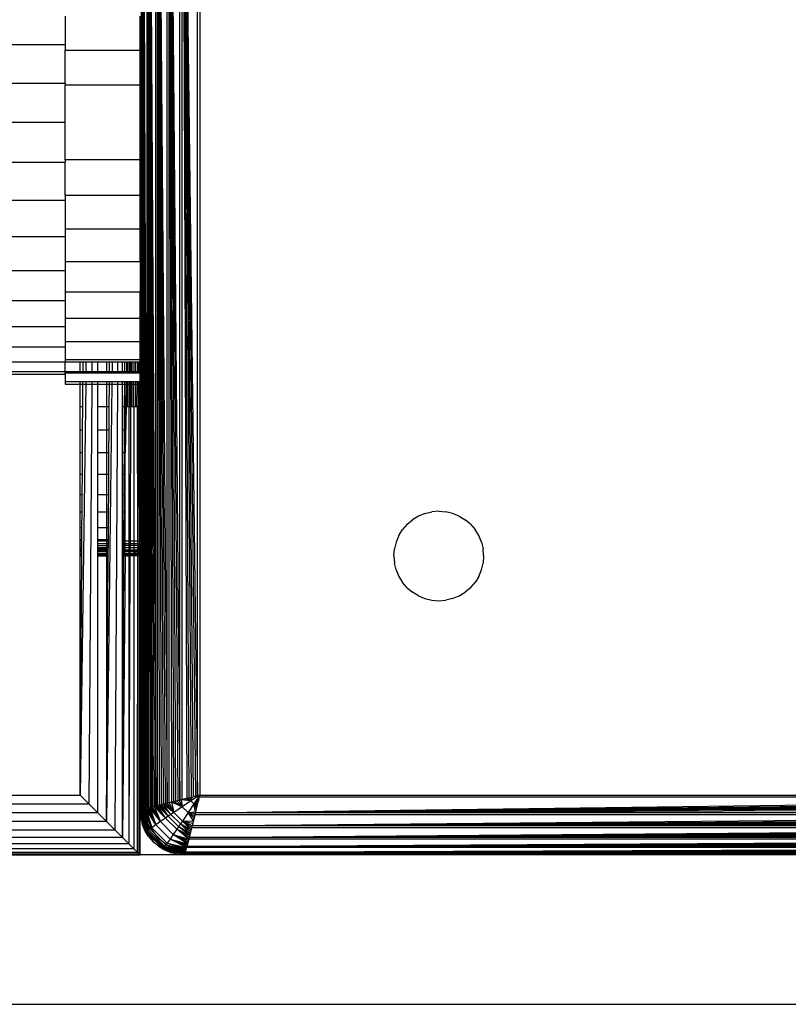
# Model space of a CAD drawing. Units: millimetres. Extents: x 21801 to 28967, y -7629 to 2847.
# Drawn here: x 26988 to 27039, y -4056 to -3990 of the extents above; entities that cross this region are included whole.
import ezdxf

# ---------------------------------------------------------------- set-up
doc = ezdxf.new("R2010")
doc.units = ezdxf.units.MM

msp = doc.modelspace()

# ---------------------------------------------------------------- linework, layer by layer
for p, q in [((26995.953, -4039.621), (26995.957, -3959.636)), ((26996.037, -4043.33), (26996.037, -3959.419)), ((26996.037, -3959.419), (26996.34, -4043.254)), ((26996.037, -3959.419), (26996.271, -4043.272)), ((26996.037, -3959.419), (26996.203, -4043.289)), ((26996.037, -3959.419), (26996.141, -4043.304)), ((26996.037, -3959.419), (26996.086, -4043.318)), ((26996.34, -4043.254), (26996.345, -3959.496)), ((26996.425, -4043.233), (26996.425, -3959.516)), ((26996.425, -3959.516), (26996.917, -4043.11)), ((26996.425, -3959.516), (26996.807, -4043.138)), ((26996.425, -3959.516), (26996.703, -4043.164)), ((26996.425, -3959.516), (26996.605, -4043.188)), ((26996.425, -3959.516), (26996.512, -4043.211)), ((26996.917, -4043.11), (26996.917, -3959.639)), ((26997.032, -4043.081), (26997.032, -3959.667)), ((26997.032, -3959.667), (26997.671, -4042.922)), ((26997.032, -3959.667), (26997.535, -4042.956)), ((26997.032, -3959.667), (26997.404, -4042.989)), ((26997.032, -3959.667), (26997.275, -4043.021)), ((26997.032, -3959.667), (26997.151, -4043.052)), ((26997.671, -4042.922), (26997.671, -3959.827)), ((26997.81, -4042.887), (26997.81, -3959.862)), ((26997.81, -3959.862), (26998.536, -4042.705)), ((26997.81, -3959.862), (26998.388, -4042.742)), ((26997.81, -3959.862), (26998.241, -4042.779)), ((26997.81, -3959.862), (26998.095, -4042.816)), ((26997.81, -3959.862), (26997.966, -4042.848)), ((26998.536, -4042.705), (26998.536, -3960.043)), ((26998.685, -4042.668), (26998.685, -3960.081)), ((26998.685, -3960.081), (26999.718, -4042.41)), ((26998.685, -3960.081), (26999.573, -4042.446)), ((26998.685, -3960.081), (26999.427, -4042.483)), ((26998.685, -3960.081), (26999.28, -4042.519)), ((26998.685, -3960.081), (26999.132, -4042.556)), ((26998.685, -3960.081), (26998.983, -4042.594)), ((26999.718, -4042.41), (26999.718, -3960.339)), ((26999.86, -3960.374), (26999.86, -4042.374)), ((26990.86, -3990.239), (26990.86, -3992.167)), ((26995.876, -3990.893), (26995.86, -3990.239)), ((26995.86, -3992.528), (26995.876, -3990.893)), ((26990.86, -3992.167), (26300.86, -3992.167)), ((26990.86, -3992.167), (26990.86, -3992.528)), ((26990.86, -3992.528), (26995.86, -3992.528)), ((26990.86, -3994.738), (26990.86, -3992.528)), ((26995.86, -3994.874), (26995.86, -3992.528)), ((26300.86, -3994.738), (26990.86, -3994.738)), ((26990.86, -3994.738), (26990.86, -3994.874)), ((26995.86, -3994.874), (26990.86, -3994.874)), ((26990.86, -3997.374), (26990.86, -3994.874)), ((26995.86, -3999.874), (26995.86, -3994.874)), ((26990.86, -3997.374), (26300.86, -3997.374)), ((26990.86, -3999.874), (26990.86, -3997.374)), ((26300.86, -4000.01), (26990.86, -4000.01)), ((26995.86, -3999.874), (26990.86, -3999.874)), ((26990.86, -3999.874), (26990.86, -4000.01)), ((26990.86, -4002.221), (26990.86, -4000.01)), ((26995.86, -4002.221), (26995.86, -3999.874)), ((26990.86, -4002.581), (26300.86, -4002.581)), ((26990.86, -4002.221), (26995.86, -4002.221)), ((26990.86, -4002.221), (26990.86, -4002.581)), ((26990.86, -4002.581), (26990.86, -4004.51)), ((26995.86, -4004.51), (26995.86, -4002.221)), ((26995.86, -4004.51), (26990.86, -4004.51)), ((26990.86, -4004.51), (26990.86, -4005.024)), ((26995.86, -4006.684), (26995.86, -4004.51)), ((26990.86, -4005.024), (26300.86, -4005.024)), ((26990.86, -4005.024), (26990.86, -4006.684)), ((26995.86, -4006.684), (26990.86, -4006.684)), ((26990.86, -4006.684), (26990.86, -4007.279)), ((26995.86, -4006.684), (26995.86, -4008.691)), ((26300.86, -4007.279), (26990.86, -4007.279)), ((26990.86, -4007.279), (26990.86, -4008.691)), ((26990.86, -4008.691), (26995.86, -4008.691)), ((26990.86, -4008.691), (26990.86, -4009.289)), ((26995.86, -4010.481), (26995.86, -4008.691)), ((26990.86, -4009.289), (26300.86, -4009.289)), ((26990.86, -4009.289), (26990.86, -4010.481)), ((26995.86, -4010.481), (26990.86, -4010.481)), ((26990.86, -4010.481), (26990.86, -4011.006)), ((26995.86, -4012.01), (26995.86, -4010.481)), ((26300.86, -4011.006), (26990.86, -4011.006)), ((26990.86, -4011.006), (26990.86, -4012.01)), ((26990.86, -4012.01), (26995.86, -4012.01)), ((26990.86, -4012.01), (26990.86, -4012.388)), ((26995.86, -4013.239), (26995.86, -4012.01)), ((26990.86, -4012.388), (26300.86, -4012.388)), ((26990.86, -4012.388), (26990.86, -4013.239)), ((26995.86, -4013.239), (26990.86, -4013.239)), ((26990.86, -4013.239), (26990.86, -4013.4)), ((26995.86, -4013.4), (26995.86, -4013.239)), ((26990.86, -4013.4), (26869.36, -4013.4)), ((26990.86, -4014.017), (26990.86, -4013.4)), ((26991.86, -4013.4), (26990.86, -4013.4)), ((26991.86, -4014.017), (26991.86, -4013.4)), ((26992.048, -4013.4), (26991.86, -4013.4)), ((26992.044, -4014.017), (26992.048, -4013.4)), ((26992.243, -4013.4), (26992.048, -4013.4)), ((26992.243, -4013.4), (26992.235, -4014.017)), ((26992.637, -4013.4), (26992.243, -4013.4)), ((26992.637, -4013.4), (26992.632, -4014.017)), ((26993.035, -4013.4), (26992.637, -4013.4)), ((26993.035, -4014.017), (26993.035, -4013.4)), ((26993.625, -4013.4), (26993.035, -4013.4)), ((26993.625, -4013.4), (26993.625, -4014.017)), ((26993.817, -4013.4), (26993.625, -4013.4)), ((26993.813, -4014.017), (26993.817, -4013.4)), ((26993.993, -4013.4), (26993.817, -4013.4)), ((26993.993, -4013.4), (26993.985, -4014.017)), ((26994.361, -4013.4), (26993.993, -4013.4)), ((26994.361, -4013.4), (26994.357, -4014.017)), ((26994.688, -4013.4), (26994.361, -4013.4)), ((26994.688, -4014.017), (26994.688, -4013.4)), ((26994.84, -4013.4), (26994.688, -4013.4)), ((26994.837, -4014.017), (26994.84, -4013.4)), ((26994.96, -4013.4), (26994.84, -4013.4)), ((26994.96, -4013.4), (26994.954, -4014.017)), ((26995.016, -4013.4), (26994.96, -4013.4)), ((26995.016, -4014.017), (26995.016, -4013.4)), ((26995.115, -4013.4), (26995.016, -4013.4)), ((26995.115, -4013.4), (26995.115, -4014.017)), ((26995.169, -4013.4), (26995.115, -4013.4)), ((26995.169, -4013.4), (26995.169, -4014.017)), ((26995.235, -4013.4), (26995.169, -4013.4)), ((26995.235, -4013.4), (26995.233, -4014.017)), ((26995.314, -4013.4), (26995.235, -4013.4)), ((26995.314, -4013.4), (26995.314, -4014.017)), ((26995.45, -4013.4), (26995.314, -4013.4)), ((26995.45, -4013.4), (26995.45, -4014.017)), ((26995.567, -4013.4), (26995.45, -4013.4)), ((26995.567, -4013.4), (26995.567, -4014.017)), ((26995.683, -4013.4), (26995.567, -4013.4)), ((26995.683, -4013.4), (26995.683, -4014.017)), ((26995.732, -4013.4), (26995.683, -4013.4)), ((26995.732, -4014.017), (26995.732, -4013.4)), ((26995.818, -4013.4), (26995.732, -4013.4)), ((26995.818, -4014.017), (26995.818, -4013.4)), ((26995.86, -4013.4), (26995.818, -4013.4)), ((26995.86, -4013.4), (26995.86, -4014.017)), ((26869.36, -4014.017), (26990.86, -4014.017)), ((26990.86, -4014.224), (26869.36, -4014.224)), ((26990.86, -4014.14), (26990.86, -4014.017)), ((26990.86, -4014.017), (26991.86, -4014.017)), ((26991.86, -4014.14), (26990.86, -4014.14)), ((26990.86, -4014.14), (26990.86, -4014.224)), ((26990.86, -4014.224), (26990.86, -4014.69)), ((26991.86, -4014.14), (26991.86, -4014.017)), ((26991.86, -4014.017), (26992.044, -4014.017)), ((26992.043, -4014.14), (26991.86, -4014.14)), ((26992.043, -4014.14), (26992.044, -4014.017)), ((26992.234, -4014.14), (26992.043, -4014.14)), ((26992.044, -4014.017), (26992.235, -4014.017)), ((26992.235, -4014.017), (26992.234, -4014.14)), ((26992.632, -4014.14), (26992.234, -4014.14)), ((26992.235, -4014.017), (26992.632, -4014.017)), ((26992.632, -4014.017), (26992.632, -4014.14)), ((26992.632, -4014.017), (26993.035, -4014.017)), ((26993.035, -4014.14), (26992.632, -4014.14)), ((26993.035, -4014.14), (26993.035, -4014.017)), ((26993.035, -4014.017), (26993.625, -4014.017)), ((26993.625, -4014.14), (26993.035, -4014.14)), ((26993.625, -4014.017), (26993.625, -4014.14)), ((26993.625, -4014.017), (26993.813, -4014.017)), ((26993.813, -4014.14), (26993.625, -4014.14)), ((26993.813, -4014.14), (26993.813, -4014.017)), ((26993.813, -4014.017), (26993.985, -4014.017)), ((26993.984, -4014.14), (26993.813, -4014.14)), ((26993.985, -4014.017), (26993.984, -4014.14)), ((26994.357, -4014.14), (26993.984, -4014.14)), ((26993.985, -4014.017), (26994.357, -4014.017)), ((26994.357, -4014.017), (26994.357, -4014.14)), ((26994.357, -4014.017), (26994.688, -4014.017)), ((26994.688, -4014.14), (26994.357, -4014.14)), ((26994.688, -4014.14), (26994.688, -4014.017)), ((26994.688, -4014.017), (26994.837, -4014.017)), ((26994.836, -4014.14), (26994.688, -4014.14)), ((26994.836, -4014.14), (26994.837, -4014.017)), ((26994.953, -4014.14), (26994.836, -4014.14)), ((26994.837, -4014.017), (26994.954, -4014.017)), ((26994.954, -4014.017), (26994.953, -4014.14)), ((26995.016, -4014.14), (26994.953, -4014.14)), ((26994.954, -4014.017), (26995.016, -4014.017)), ((26995.016, -4014.14), (26995.016, -4014.017)), ((26995.016, -4014.017), (26995.115, -4014.017)), ((26995.115, -4014.14), (26995.016, -4014.14)), ((26995.115, -4014.017), (26995.115, -4014.14)), ((26995.115, -4014.017), (26995.169, -4014.017)), ((26995.169, -4014.14), (26995.115, -4014.14)), ((26995.169, -4014.017), (26995.169, -4014.14)), ((26995.169, -4014.017), (26995.233, -4014.017)), ((26995.233, -4014.14), (26995.169, -4014.14)), ((26995.233, -4014.017), (26995.233, -4014.14)), ((26995.233, -4014.017), (26995.314, -4014.017)), ((26995.314, -4014.14), (26995.233, -4014.14)), ((26995.314, -4014.017), (26995.314, -4014.14)), ((26995.314, -4014.017), (26995.45, -4014.017)), ((26995.45, -4014.14), (26995.314, -4014.14)), ((26995.45, -4014.017), (26995.45, -4014.14)), ((26995.45, -4014.017), (26995.567, -4014.017)), ((26995.567, -4014.14), (26995.45, -4014.14)), ((26995.567, -4014.017), (26995.567, -4014.14)), ((26995.567, -4014.017), (26995.683, -4014.017)), ((26995.683, -4014.14), (26995.567, -4014.14)), ((26995.683, -4014.017), (26995.683, -4014.14)), ((26995.683, -4014.017), (26995.732, -4014.017)), ((26995.731, -4014.14), (26995.683, -4014.14)), ((26995.731, -4014.14), (26995.732, -4014.017)), ((26995.818, -4014.14), (26995.731, -4014.14)), ((26995.732, -4014.017), (26995.818, -4014.017)), ((26995.818, -4014.14), (26995.818, -4014.017)), ((26995.818, -4014.017), (26995.86, -4014.017)), ((26995.86, -4014.14), (26995.818, -4014.14)), ((26995.86, -4014.017), (26995.86, -4014.14)), ((26995.86, -4014.69), (26995.86, -4014.14)), ((26990.86, -4014.69), (26990.86, -4014.874)), ((26990.86, -4014.69), (26991.86, -4014.69)), ((26990.86, -4014.874), (26991.86, -4014.874)), ((26991.86, -4014.874), (26991.86, -4014.69)), ((26991.86, -4014.69), (26992.039, -4014.69)), ((26992.224, -4014.874), (26991.86, -4042.374)), ((26991.86, -4016.374), (26991.86, -4014.874)), ((26991.86, -4014.874), (26992.038, -4014.874)), ((26992.029, -4016.374), (26992.038, -4014.874)), ((26992.038, -4014.874), (26992.039, -4014.69)), ((26992.038, -4014.874), (26992.224, -4014.874)), ((26992.039, -4014.69), (26992.226, -4014.69)), ((26992.226, -4014.69), (26992.224, -4014.874)), ((26992.224, -4014.874), (26992.627, -4014.874)), ((26992.226, -4014.69), (26992.628, -4014.69)), ((26992.627, -4014.874), (26992.44, -4042.954)), ((26992.628, -4014.69), (26992.627, -4014.874)), ((26992.627, -4014.874), (26993.035, -4014.874)), ((26992.628, -4014.69), (26993.035, -4014.69)), ((26993.035, -4014.69), (26993.625, -4014.69)), ((26993.035, -4014.874), (26993.035, -4014.69)), ((26993.035, -4014.874), (26993.625, -4014.874)), ((26993.035, -4016.374), (26993.035, -4014.874)), ((26993.625, -4014.69), (26993.809, -4014.69)), ((26993.625, -4014.69), (26993.625, -4014.874)), ((26993.975, -4014.874), (26993.625, -4044.139)), ((26993.625, -4014.874), (26993.808, -4014.874)), ((26993.625, -4014.874), (26993.625, -4016.374)), ((26993.799, -4016.374), (26993.808, -4014.874)), ((26993.808, -4014.874), (26993.809, -4014.69)), ((26993.808, -4014.874), (26993.975, -4014.874)), ((26993.809, -4014.69), (26993.977, -4014.69)), ((26993.977, -4014.69), (26993.975, -4014.874)), ((26993.975, -4014.874), (26994.352, -4014.874)), ((26993.977, -4014.69), (26994.353, -4014.69)), ((26994.352, -4014.874), (26994.184, -4044.699)), ((26994.353, -4014.69), (26994.352, -4014.874)), ((26994.352, -4014.874), (26994.688, -4014.874)), ((26994.353, -4014.69), (26994.688, -4014.69)), ((26994.688, -4014.69), (26994.834, -4014.69)), ((26994.688, -4014.874), (26994.688, -4014.69)), ((26994.688, -4014.874), (26994.833, -4014.874)), ((26994.688, -4016.374), (26994.688, -4014.874)), ((26994.826, -4016.374), (26994.833, -4014.874)), ((26994.833, -4014.874), (26994.834, -4014.69)), ((26994.833, -4014.874), (26994.86, -4014.874)), ((26994.834, -4014.69), (26994.86, -4014.69)), ((26994.86, -4014.874), (26994.86, -4014.69)), ((26994.86, -4014.69), (26994.949, -4014.69)), ((26994.86, -4016.374), (26994.86, -4014.874)), ((26994.86, -4014.874), (26994.947, -4014.874)), ((26994.947, -4014.874), (26994.934, -4016.374)), ((26994.949, -4014.69), (26994.947, -4014.874)), ((26994.947, -4014.874), (26995.016, -4014.874)), ((26994.949, -4014.69), (26995.016, -4014.69)), ((26995.016, -4014.874), (26995.016, -4014.69)), ((26995.016, -4014.69), (26995.115, -4014.69)), ((26995.016, -4016.374), (26995.016, -4014.874)), ((26995.016, -4014.874), (26995.115, -4014.874)), ((26995.115, -4014.69), (26995.169, -4014.69)), ((26995.115, -4014.69), (26995.115, -4014.874)), ((26995.115, -4014.874), (26995.169, -4014.874)), ((26995.115, -4014.874), (26995.115, -4016.374)), ((26995.169, -4014.69), (26995.169, -4014.874)), ((26995.169, -4014.69), (26995.231, -4014.69)), ((26995.169, -4014.874), (26995.169, -4016.374)), ((26995.169, -4014.874), (26995.23, -4014.874)), ((26995.23, -4014.874), (26995.224, -4016.374)), ((26995.231, -4014.69), (26995.23, -4014.874)), ((26995.23, -4014.874), (26995.314, -4014.874)), ((26995.231, -4014.69), (26995.314, -4014.69)), ((26995.314, -4014.69), (26995.314, -4014.874)), ((26995.314, -4014.69), (26995.45, -4014.69)), ((26995.314, -4014.874), (26995.314, -4016.374)), ((26995.314, -4014.874), (26995.45, -4014.874)), ((26995.448, -4016.374), (26995.45, -4014.874)), ((26995.45, -4014.874), (26995.45, -4014.69)), ((26995.45, -4014.69), (26995.567, -4014.69)), ((26995.45, -4014.874), (26995.567, -4014.874)), ((26995.567, -4014.69), (26995.567, -4014.874)), ((26995.567, -4014.69), (26995.683, -4014.69)), ((26995.567, -4014.874), (26995.567, -4016.374)), ((26995.567, -4014.874), (26995.683, -4014.874)), ((26995.669, -4016.374), (26995.683, -4014.874)), ((26995.683, -4014.874), (26995.683, -4014.69)), ((26995.683, -4014.69), (26995.731, -4014.69)), ((26995.683, -4014.874), (26995.73, -4014.874)), ((26995.731, -4014.69), (26995.73, -4014.874)), ((26995.73, -4014.874), (26995.751, -4016.374)), ((26995.73, -4014.874), (26995.818, -4014.874)), ((26995.731, -4014.69), (26995.818, -4014.69)), ((26995.818, -4014.874), (26995.811, -4016.374)), ((26995.818, -4014.69), (26995.818, -4014.874)), ((26995.818, -4014.69), (26995.86, -4014.69)), ((26995.818, -4014.874), (26995.86, -4014.874)), ((26995.86, -4014.69), (26995.86, -4014.874)), ((26995.86, -4014.874), (26995.86, -4016.374)), ((26991.86, -4016.374), (26992.029, -4016.374)), ((26991.86, -4017.939), (26991.86, -4016.374)), ((26992.018, -4017.939), (26992.029, -4016.374)), ((26993.035, -4016.374), (26993.625, -4016.374)), ((26993.035, -4017.939), (26993.035, -4016.374)), ((26993.625, -4016.374), (26993.799, -4016.374)), ((26993.625, -4016.374), (26993.625, -4017.939)), ((26993.789, -4017.939), (26993.799, -4016.374)), ((26994.688, -4016.374), (26994.826, -4016.374)), ((26994.688, -4017.939), (26994.688, -4016.374)), ((26994.818, -4017.939), (26994.826, -4016.374)), ((26994.826, -4016.374), (26994.86, -4016.374)), ((26994.86, -4017.939), (26994.86, -4016.374)), ((26994.86, -4016.374), (26994.934, -4016.374)), ((26994.934, -4016.374), (26994.86, -4019.465)), ((26994.934, -4016.374), (26995.016, -4016.374)), ((26995.016, -4016.374), (26995.115, -4016.374)), ((26995.115, -4016.374), (26995.169, -4016.374)), ((26995.115, -4016.374), (26995.115, -4025.374)), ((26995.169, -4016.374), (26995.224, -4016.374)), ((26995.224, -4016.374), (26995.191, -4025.374)), ((26995.224, -4016.374), (26995.314, -4016.374)), ((26995.314, -4016.374), (26995.448, -4016.374)), ((26995.448, -4016.374), (26995.567, -4016.374)), ((26995.448, -4016.374), (26995.45, -4025.374)), ((26995.567, -4016.374), (26995.669, -4016.374)), ((26995.669, -4016.374), (26995.751, -4016.374)), ((26995.669, -4016.374), (26995.683, -4025.374)), ((26995.715, -4025.374), (26995.751, -4016.374)), ((26995.751, -4016.374), (26995.811, -4016.374)), ((26995.811, -4016.374), (26995.86, -4016.374)), ((26995.818, -4025.374), (26995.811, -4016.374)), ((26995.86, -4025.374), (26995.86, -4016.374)), ((26991.86, -4017.939), (26992.018, -4017.939)), ((26991.86, -4019.465), (26991.86, -4017.939)), ((26992.009, -4019.465), (26992.018, -4017.939)), ((26993.035, -4017.939), (26993.625, -4017.939)), ((26993.035, -4019.465), (26993.035, -4017.939)), ((26993.625, -4017.939), (26993.789, -4017.939)), ((26993.625, -4017.939), (26993.625, -4019.465)), ((26993.779, -4019.465), (26993.789, -4017.939)), ((26994.688, -4017.939), (26994.818, -4017.939)), ((26994.688, -4019.465), (26994.688, -4017.939)), ((26994.811, -4019.465), (26994.818, -4017.939)), ((26994.818, -4017.939), (26994.86, -4017.939)), ((26994.86, -4019.465), (26994.86, -4017.939)), ((26992.009, -4019.465), (26991.86, -4019.465)), ((26991.86, -4020.914), (26991.86, -4019.465)), ((26991.999, -4020.914), (26992.009, -4019.465)), ((26993.625, -4019.465), (26993.035, -4019.465)), ((26993.035, -4020.914), (26993.035, -4019.465)), ((26993.779, -4019.465), (26993.625, -4019.465)), ((26993.625, -4019.465), (26993.625, -4020.914)), ((26993.77, -4020.914), (26993.779, -4019.465)), ((26994.811, -4019.465), (26994.688, -4019.465)), ((26994.688, -4020.914), (26994.688, -4019.465)), ((26994.804, -4020.914), (26994.811, -4019.465)), ((26994.86, -4019.465), (26994.811, -4019.465)), ((26994.86, -4020.914), (26994.86, -4019.465)), ((26991.999, -4020.914), (26991.86, -4020.914)), ((26991.86, -4022.252), (26991.86, -4020.914)), ((26991.99, -4022.252), (26991.999, -4020.914)), ((26993.625, -4020.914), (26993.035, -4020.914)), ((26993.035, -4022.252), (26993.035, -4020.914)), ((26993.77, -4020.914), (26993.625, -4020.914)), ((26993.625, -4020.914), (26993.625, -4022.252)), ((26993.762, -4022.252), (26993.77, -4020.914)), ((26994.804, -4020.914), (26994.688, -4020.914)), ((26994.688, -4022.252), (26994.688, -4020.914)), ((26994.798, -4022.252), (26994.804, -4020.914)), ((26994.86, -4020.914), (26994.804, -4020.914)), ((26994.86, -4022.252), (26994.86, -4020.914)), ((26991.86, -4022.252), (26991.99, -4022.252)), ((26991.86, -4023.445), (26991.86, -4022.252)), ((26991.983, -4023.445), (26991.99, -4022.252)), ((26993.035, -4022.252), (26993.625, -4022.252)), ((26993.035, -4023.445), (26993.035, -4022.252)), ((26993.625, -4022.252), (26993.762, -4022.252)), ((26993.625, -4022.252), (26993.625, -4023.445)), ((26993.755, -4023.445), (26993.762, -4022.252)), ((26994.688, -4022.252), (26994.798, -4022.252)), ((26994.688, -4023.445), (26994.688, -4022.252)), ((26994.792, -4023.445), (26994.798, -4022.252)), ((26994.798, -4022.252), (26994.86, -4022.252)), ((26994.86, -4023.445), (26994.86, -4022.252)), ((26991.983, -4023.445), (26991.86, -4023.445)), ((26991.86, -4024.465), (26991.86, -4023.445)), ((26991.976, -4024.465), (26991.983, -4023.445)), ((26993.625, -4023.445), (26993.035, -4023.445)), ((26993.035, -4024.465), (26993.035, -4023.445)), ((26993.755, -4023.445), (26993.625, -4023.445)), ((26993.625, -4023.445), (26993.625, -4024.465)), ((26993.748, -4024.465), (26993.755, -4023.445)), ((26994.792, -4023.445), (26994.688, -4023.445)), ((26994.688, -4024.465), (26994.688, -4023.445)), ((26994.787, -4024.465), (26994.792, -4023.445)), ((26994.86, -4023.445), (26994.792, -4023.445)), ((26994.86, -4024.465), (26994.86, -4023.445)), ((27014.498, -4023.701), (27014.097, -4023.947)), ((27014.933, -4023.521), (27014.498, -4023.701)), ((27014.933, -4023.521), (27015.391, -4023.411)), ((27015.86, -4023.374), (27015.391, -4023.411)), ((27015.86, -4023.374), (27016.329, -4023.411)), ((27016.787, -4023.521), (27016.329, -4023.411)), ((27017.222, -4023.701), (27016.787, -4023.521)), ((27017.222, -4023.701), (27017.623, -4023.947)), ((26991.86, -4024.465), (26991.976, -4024.465)), ((26991.86, -4025.284), (26991.86, -4024.465)), ((26991.971, -4025.284), (26991.976, -4024.465)), ((26993.035, -4024.465), (26993.625, -4024.465)), ((26993.035, -4025.284), (26993.035, -4024.465)), ((26993.625, -4024.465), (26993.748, -4024.465)), ((26993.625, -4024.465), (26993.625, -4025.284)), ((26993.743, -4025.284), (26993.748, -4024.465)), ((26994.688, -4024.465), (26994.787, -4024.465)), ((26994.688, -4025.284), (26994.688, -4024.465)), ((26994.783, -4025.284), (26994.787, -4024.465)), ((26994.787, -4024.465), (26994.86, -4024.465)), ((26994.86, -4025.284), (26994.86, -4024.465)), ((27013.739, -4024.253), (27013.433, -4024.611)), ((27013.739, -4024.253), (27014.097, -4023.947)), ((27017.981, -4024.253), (27017.623, -4023.947)), ((27017.981, -4024.253), (27018.287, -4024.611)), ((27013.187, -4025.012), (27013.007, -4025.447)), ((27013.187, -4025.012), (27013.433, -4024.611)), ((27018.533, -4025.012), (27018.287, -4024.611)), ((27018.713, -4025.447), (27018.533, -4025.012)), ((26991.971, -4025.284), (26991.86, -4025.284)), ((26991.86, -4025.374), (26991.86, -4025.284)), ((26991.97, -4025.374), (26991.86, -4025.374)), ((26991.86, -4025.531), (26991.86, -4025.374)), ((26991.86, -4025.683), (26991.86, -4025.531)), ((26991.86, -4025.531), (26991.969, -4025.531)), ((26991.968, -4025.683), (26991.86, -4025.683)), ((26991.86, -4025.828), (26991.86, -4025.683)), ((26991.967, -4025.828), (26991.86, -4025.828)), ((26991.86, -4025.885), (26991.86, -4025.828)), ((26991.967, -4025.828), (26991.968, -4025.683)), ((26991.967, -4025.885), (26991.967, -4025.828)), ((26991.968, -4025.683), (26991.969, -4025.531)), ((26991.969, -4025.531), (26991.97, -4025.374)), ((26991.97, -4025.374), (26991.971, -4025.284)), ((26993.625, -4025.284), (26993.035, -4025.284)), ((26993.035, -4025.374), (26993.035, -4025.284)), ((26993.625, -4025.374), (26993.035, -4025.374)), ((26993.035, -4025.531), (26993.035, -4025.374)), ((26993.035, -4025.531), (26993.625, -4025.531)), ((26993.035, -4025.683), (26993.035, -4025.531)), ((26993.625, -4025.683), (26993.035, -4025.683)), ((26993.035, -4025.828), (26993.035, -4025.683)), ((26993.625, -4025.828), (26993.035, -4025.828)), ((26993.035, -4025.885), (26993.035, -4025.828)), ((26993.743, -4025.284), (26993.625, -4025.284)), ((26993.625, -4025.284), (26993.625, -4025.374)), ((26993.742, -4025.374), (26993.625, -4025.374)), ((26993.625, -4025.374), (26993.625, -4025.531)), ((26993.625, -4025.531), (26993.741, -4025.531)), ((26993.625, -4025.531), (26993.625, -4025.683)), ((26993.741, -4025.683), (26993.625, -4025.683)), ((26993.625, -4025.683), (26993.625, -4025.828)), ((26993.74, -4025.828), (26993.625, -4025.828)), ((26993.625, -4025.828), (26993.625, -4025.885)), ((26993.739, -4025.885), (26993.74, -4025.828)), ((26993.74, -4025.828), (26993.741, -4025.683)), ((26993.741, -4025.531), (26993.742, -4025.374)), ((26993.741, -4025.683), (26993.741, -4025.531)), ((26993.742, -4025.374), (26993.743, -4025.284)), ((26994.783, -4025.284), (26994.688, -4025.284)), ((26994.688, -4025.374), (26994.688, -4025.284)), ((26994.783, -4025.374), (26994.688, -4025.374)), ((26994.688, -4025.531), (26994.688, -4025.374)), ((26994.688, -4025.531), (26994.782, -4025.531)), ((26994.688, -4025.683), (26994.688, -4025.531)), ((26994.781, -4025.682), (26994.688, -4025.683)), ((26994.688, -4025.828), (26994.688, -4025.683)), ((26994.781, -4025.827), (26994.688, -4025.828)), ((26994.688, -4025.885), (26994.688, -4025.828)), ((26994.781, -4025.682), (26994.782, -4025.531)), ((26994.855, -4025.681), (26994.781, -4025.682)), ((26994.781, -4025.827), (26994.781, -4025.682)), ((26994.854, -4025.827), (26994.781, -4025.827)), ((26994.781, -4025.885), (26994.781, -4025.827)), ((26994.782, -4025.531), (26994.783, -4025.374)), ((26994.782, -4025.531), (26994.856, -4025.531)), ((26994.86, -4025.284), (26994.783, -4025.284)), ((26994.783, -4025.374), (26994.783, -4025.284)), ((26994.858, -4025.374), (26994.783, -4025.374)), ((26994.854, -4025.827), (26994.855, -4025.681)), ((26995.115, -4025.824), (26994.854, -4025.827)), ((26994.86, -4025.885), (26994.854, -4025.827)), ((26994.855, -4025.681), (26994.856, -4025.531)), ((26995.115, -4025.678), (26994.855, -4025.681)), ((26994.856, -4025.531), (26994.858, -4025.374)), ((26994.856, -4025.531), (26995.115, -4025.531)), ((26994.858, -4025.374), (26994.86, -4025.284)), ((26995.115, -4025.374), (26994.858, -4025.374)), ((26995.191, -4025.374), (26995.115, -4025.374)), ((26995.115, -4025.374), (26995.115, -4025.531)), ((26995.115, -4025.531), (26995.19, -4025.531)), ((26995.115, -4025.531), (26995.115, -4025.678)), ((26995.19, -4025.677), (26995.115, -4025.678)), ((26995.115, -4025.678), (26995.115, -4025.824)), ((26995.189, -4025.823), (26995.115, -4025.824)), ((26995.115, -4025.824), (26995.115, -4025.96)), ((26995.19, -4025.677), (26995.189, -4025.823)), ((26995.45, -4025.82), (26995.189, -4025.823)), ((26995.189, -4025.823), (26995.189, -4025.959)), ((26995.191, -4025.374), (26995.19, -4025.531)), ((26995.19, -4025.531), (26995.45, -4025.531)), ((26995.19, -4025.531), (26995.19, -4025.677)), ((26995.45, -4025.674), (26995.19, -4025.677)), ((26995.45, -4025.374), (26995.191, -4025.374)), ((26995.683, -4025.374), (26995.45, -4025.374)), ((26995.45, -4025.374), (26995.45, -4025.531)), ((26995.45, -4025.531), (26995.683, -4025.531)), ((26995.45, -4025.531), (26995.45, -4025.674)), ((26995.683, -4025.67), (26995.45, -4025.674)), ((26995.45, -4025.674), (26995.45, -4025.82)), ((26995.683, -4025.818), (26995.45, -4025.82)), ((26995.45, -4025.82), (26995.45, -4025.958)), ((26995.715, -4025.374), (26995.683, -4025.374)), ((26995.683, -4025.374), (26995.683, -4025.531)), ((26995.683, -4025.531), (26995.714, -4025.531)), ((26995.683, -4025.531), (26995.683, -4025.67)), ((26995.683, -4025.67), (26995.683, -4025.818)), ((26995.714, -4025.67), (26995.683, -4025.67)), ((26995.683, -4025.818), (26995.683, -4025.939)), ((26995.751, -4025.828), (26995.683, -4025.818)), ((26995.714, -4025.531), (26995.715, -4025.374)), ((26995.714, -4025.531), (26995.818, -4025.531)), ((26995.714, -4025.67), (26995.714, -4025.531)), ((26995.811, -4025.683), (26995.714, -4025.67)), ((26995.714, -4025.889), (26995.714, -4025.67)), ((26995.714, -4025.889), (26995.751, -4025.828)), ((26995.818, -4025.374), (26995.715, -4025.374)), ((26995.751, -4025.828), (26995.811, -4025.683)), ((26995.818, -4025.821), (26995.751, -4025.828)), ((26995.811, -4025.683), (26995.818, -4025.655)), ((26995.86, -4025.668), (26995.811, -4025.683)), ((26995.818, -4025.821), (26995.811, -4025.683)), ((26995.86, -4025.374), (26995.818, -4025.374)), ((26995.818, -4025.531), (26995.818, -4025.374)), ((26995.818, -4025.655), (26995.848, -4025.531)), ((26995.818, -4025.531), (26995.848, -4025.531)), ((26995.818, -4025.655), (26995.818, -4025.531)), ((26995.86, -4025.816), (26995.818, -4025.821)), ((26995.818, -4025.957), (26995.818, -4025.821)), ((26995.848, -4025.531), (26995.86, -4025.374)), ((26995.848, -4025.531), (26995.86, -4025.668)), ((26995.86, -4025.668), (26995.86, -4025.816)), ((26995.86, -4025.816), (26995.86, -4025.955)), ((27013.007, -4025.447), (27012.897, -4025.905)), ((27018.713, -4025.447), (27018.823, -4025.905)), ((26991.967, -4025.885), (26991.86, -4025.885)), ((26991.86, -4025.962), (26991.86, -4025.885)), ((26991.86, -4026.081), (26991.86, -4025.962)), ((26991.86, -4025.962), (26991.966, -4025.962)), ((26991.966, -4026.081), (26991.86, -4026.081)), ((26991.86, -4026.183), (26991.86, -4026.081)), ((26991.86, -4026.251), (26991.86, -4026.183)), ((26991.86, -4026.183), (26991.965, -4026.183)), ((26991.86, -4026.251), (26991.965, -4026.251)), ((26991.86, -4026.325), (26991.86, -4026.251)), ((26991.964, -4026.325), (26991.86, -4026.325)), ((26991.86, -4026.374), (26991.86, -4026.325)), ((26991.86, -4026.374), (26991.964, -4026.374)), ((26991.86, -4042.374), (26991.964, -4026.374)), ((26991.86, -4042.374), (26991.86, -4026.374)), ((26991.964, -4026.325), (26991.965, -4026.251)), ((26991.964, -4026.374), (26991.964, -4026.325)), ((26991.965, -4026.183), (26991.966, -4026.081)), ((26991.965, -4026.251), (26991.965, -4026.183)), ((26991.966, -4025.962), (26991.967, -4025.885)), ((26991.966, -4026.081), (26991.966, -4025.962)), ((26993.625, -4025.885), (26993.035, -4025.885)), ((26993.035, -4025.962), (26993.035, -4025.885)), ((26993.035, -4025.962), (26993.625, -4025.962)), ((26993.035, -4026.081), (26993.035, -4025.962)), ((26993.625, -4026.081), (26993.035, -4026.081)), ((26993.035, -4026.183), (26993.035, -4026.081)), ((26993.035, -4026.183), (26993.625, -4026.183)), ((26993.035, -4026.251), (26993.035, -4026.183)), ((26993.035, -4026.251), (26993.625, -4026.251)), ((26993.035, -4026.325), (26993.035, -4026.251)), ((26993.625, -4026.325), (26993.035, -4026.325)), ((26993.035, -4026.374), (26993.035, -4026.325)), ((26993.035, -4043.55), (26993.035, -4026.374)), ((26993.035, -4026.374), (26993.625, -4026.374)), ((26993.739, -4025.885), (26993.625, -4025.885)), ((26993.625, -4025.885), (26993.625, -4025.962)), ((26993.625, -4025.962), (26993.739, -4025.962)), ((26993.625, -4025.962), (26993.625, -4026.081)), ((26993.738, -4026.081), (26993.625, -4026.081)), ((26993.625, -4026.081), (26993.625, -4026.183)), ((26993.625, -4026.183), (26993.737, -4026.183)), ((26993.625, -4026.183), (26993.625, -4026.251)), ((26993.625, -4026.251), (26993.737, -4026.251)), ((26993.625, -4026.251), (26993.625, -4026.325)), ((26993.736, -4026.325), (26993.625, -4026.325)), ((26993.625, -4026.325), (26993.625, -4026.374)), ((26993.625, -4026.374), (26993.625, -4044.139)), ((26993.625, -4044.139), (26993.736, -4026.374)), ((26993.625, -4026.374), (26993.736, -4026.374)), ((26993.736, -4026.325), (26993.737, -4026.251)), ((26993.736, -4026.374), (26993.736, -4026.325)), ((26993.737, -4026.183), (26993.738, -4026.081)), ((26993.737, -4026.251), (26993.737, -4026.183)), ((26993.738, -4026.081), (26993.739, -4025.962)), ((26993.739, -4025.962), (26993.739, -4025.885)), ((26994.781, -4025.885), (26994.688, -4025.885)), ((26994.688, -4025.962), (26994.688, -4025.885)), ((26994.688, -4025.962), (26994.78, -4025.962)), ((26994.688, -4026.081), (26994.688, -4025.962)), ((26994.78, -4026.081), (26994.688, -4026.081)), ((26994.688, -4026.183), (26994.688, -4026.081)), ((26994.688, -4026.183), (26994.779, -4026.184)), ((26994.688, -4026.251), (26994.688, -4026.183)), ((26994.688, -4026.251), (26994.779, -4026.251)), ((26994.688, -4026.325), (26994.688, -4026.251)), ((26994.778, -4026.326), (26994.688, -4026.325)), ((26994.688, -4026.374), (26994.688, -4026.325)), ((26994.688, -4045.203), (26994.688, -4026.374)), ((26994.688, -4045.203), (26994.778, -4026.374)), ((26994.86, -4026.374), (26994.688, -4045.203)), ((26994.778, -4026.374), (26994.688, -4026.374)), ((26994.778, -4026.326), (26994.779, -4026.251)), ((26994.778, -4026.374), (26994.778, -4026.326)), ((26994.849, -4026.326), (26994.778, -4026.326)), ((26994.86, -4026.374), (26994.778, -4026.374)), ((26994.779, -4026.184), (26994.78, -4026.081)), ((26994.779, -4026.184), (26994.851, -4026.184)), ((26994.779, -4026.251), (26994.779, -4026.184)), ((26994.779, -4026.251), (26994.86, -4026.251)), ((26994.78, -4025.962), (26994.781, -4025.885)), ((26994.78, -4025.962), (26994.853, -4025.961)), ((26994.78, -4026.081), (26994.78, -4025.962)), ((26994.852, -4026.081), (26994.78, -4026.081)), ((26994.86, -4025.885), (26994.781, -4025.885)), ((26994.849, -4026.326), (26994.86, -4026.251)), ((26994.86, -4026.374), (26994.849, -4026.326)), ((26995.115, -4026.338), (26994.849, -4026.326)), ((26994.851, -4026.184), (26994.852, -4026.081)), ((26994.86, -4026.251), (26994.851, -4026.184)), ((26994.851, -4026.184), (26995.115, -4026.185)), ((26994.852, -4026.081), (26994.853, -4025.961)), ((26995.115, -4026.081), (26994.852, -4026.081)), ((26994.853, -4025.961), (26994.86, -4025.885)), ((26994.853, -4025.961), (26995.115, -4025.96)), ((26995.115, -4026.259), (26994.86, -4026.251)), ((26994.86, -4026.374), (26995.016, -4026.362)), ((26995.016, -4026.362), (26995.115, -4026.338)), ((26995.115, -4026.374), (26995.016, -4026.362)), ((26995.115, -4025.96), (26995.189, -4025.959)), ((26995.115, -4025.96), (26995.115, -4026.081)), ((26995.115, -4026.081), (26995.115, -4026.185)), ((26995.188, -4026.081), (26995.115, -4026.081)), ((26995.115, -4026.185), (26995.115, -4026.259)), ((26995.115, -4026.185), (26995.188, -4026.185)), ((26995.115, -4026.259), (26995.115, -4026.338)), ((26995.188, -4026.26), (26995.115, -4026.259)), ((26995.115, -4026.338), (26995.169, -4026.325)), ((26995.115, -4026.338), (26995.115, -4026.374)), ((26995.115, -4026.374), (26995.115, -4045.63)), ((26995.187, -4026.374), (26995.115, -4045.63)), ((26995.187, -4026.374), (26995.115, -4026.374)), ((26995.188, -4026.26), (26995.169, -4026.325)), ((26995.169, -4026.325), (26995.314, -4026.265)), ((26995.45, -4026.327), (26995.169, -4026.325)), ((26995.169, -4026.325), (26995.187, -4026.374)), ((26995.45, -4026.374), (26995.187, -4026.374)), ((26995.189, -4025.959), (26995.188, -4026.081)), ((26995.188, -4026.081), (26995.188, -4026.185)), ((26995.45, -4026.081), (26995.188, -4026.081)), ((26995.188, -4026.185), (26995.448, -4026.183)), ((26995.188, -4026.185), (26995.188, -4026.26)), ((26995.314, -4026.265), (26995.188, -4026.26)), ((26995.189, -4025.959), (26995.45, -4025.958)), ((26995.314, -4026.265), (26995.448, -4026.183)), ((26995.45, -4026.267), (26995.314, -4026.265)), ((26995.448, -4026.183), (26995.567, -4026.081)), ((26995.45, -4026.081), (26995.448, -4026.183)), ((26995.683, -4026.186), (26995.448, -4026.183)), ((26995.448, -4026.183), (26995.45, -4026.267)), ((26995.45, -4025.958), (26995.669, -4025.962)), ((26995.45, -4025.958), (26995.45, -4026.081)), ((26995.567, -4026.081), (26995.45, -4026.081)), ((26995.683, -4026.27), (26995.45, -4026.267)), ((26995.45, -4026.267), (26995.45, -4026.327)), ((26995.45, -4026.327), (26995.45, -4026.374)), ((26995.683, -4026.329), (26995.45, -4026.327)), ((26995.45, -4026.374), (26995.45, -4045.964)), ((26995.683, -4026.374), (26995.45, -4026.374)), ((26995.567, -4026.081), (26995.669, -4025.962)), ((26995.683, -4026.081), (26995.567, -4026.081)), ((26995.669, -4025.962), (26995.683, -4025.939)), ((26995.669, -4025.962), (26995.683, -4026.081)), ((26995.683, -4025.939), (26995.714, -4025.889)), ((26995.714, -4025.961), (26995.683, -4025.939)), ((26995.714, -4026.081), (26995.683, -4026.081)), ((26995.683, -4026.081), (26995.683, -4026.186)), ((26995.713, -4026.186), (26995.683, -4026.186)), ((26995.683, -4026.186), (26995.683, -4026.27)), ((26995.683, -4026.27), (26995.683, -4026.329)), ((26995.713, -4026.27), (26995.683, -4026.27)), ((26995.683, -4026.329), (26995.683, -4026.374)), ((26995.713, -4026.329), (26995.683, -4026.329)), ((26995.683, -4026.374), (26995.683, -4046.198)), ((26995.683, -4046.198), (26995.713, -4026.374)), ((26995.713, -4026.374), (26995.683, -4026.374)), ((26995.713, -4026.186), (26995.714, -4026.081)), ((26995.818, -4026.188), (26995.713, -4026.186)), ((26995.713, -4026.27), (26995.713, -4026.186)), ((26995.713, -4026.329), (26995.713, -4026.27)), ((26995.818, -4026.271), (26995.713, -4026.27)), ((26995.713, -4026.374), (26995.713, -4026.329)), ((26995.818, -4026.33), (26995.713, -4026.329)), ((26995.818, -4026.374), (26995.713, -4026.374)), ((26995.714, -4025.961), (26995.714, -4025.889)), ((26995.818, -4025.957), (26995.714, -4025.961)), ((26995.714, -4026.081), (26995.714, -4025.961)), ((26995.818, -4026.081), (26995.714, -4026.081)), ((26995.86, -4025.955), (26995.818, -4025.957)), ((26995.818, -4026.081), (26995.818, -4025.957)), ((26995.86, -4026.081), (26995.818, -4026.081)), ((26995.818, -4026.188), (26995.818, -4026.081)), ((26995.86, -4026.188), (26995.818, -4026.188)), ((26995.818, -4026.271), (26995.818, -4026.188)), ((26995.818, -4026.33), (26995.818, -4026.271)), ((26995.86, -4026.272), (26995.818, -4026.271)), ((26995.818, -4026.374), (26995.818, -4026.33)), ((26995.86, -4026.33), (26995.818, -4026.33)), ((26995.818, -4046.332), (26995.818, -4026.374)), ((26995.86, -4026.374), (26995.818, -4026.374)), ((26995.86, -4025.955), (26995.86, -4026.081)), ((26995.86, -4026.081), (26995.86, -4026.188)), ((26995.86, -4026.188), (26995.86, -4026.272)), ((26995.86, -4026.272), (26995.86, -4026.33)), ((26995.86, -4026.33), (26995.86, -4026.374)), ((26995.86, -4026.374), (26995.86, -4042.374)), ((26995.953, -4039.621), (26995.86, -4026.374)), ((26995.86, -4026.374), (26995.902, -4042.693)), ((27012.86, -4026.374), (27012.897, -4025.905)), ((27012.86, -4026.374), (27012.897, -4026.844)), ((27018.86, -4026.374), (27018.823, -4025.905)), ((27018.86, -4026.374), (27018.823, -4026.844)), ((27013.007, -4027.301), (27012.897, -4026.844)), ((27018.713, -4027.301), (27018.823, -4026.844)), ((27013.007, -4027.301), (27013.187, -4027.736)), ((27013.187, -4027.736), (27013.433, -4028.138)), ((27018.533, -4027.736), (27018.287, -4028.138)), ((27018.533, -4027.736), (27018.713, -4027.301)), ((27013.739, -4028.496), (27013.433, -4028.138)), ((27017.981, -4028.496), (27018.287, -4028.138)), ((27013.739, -4028.496), (27014.097, -4028.801)), ((27014.498, -4029.047), (27014.097, -4028.801)), ((27014.498, -4029.047), (27014.933, -4029.228)), ((27016.787, -4029.228), (27017.222, -4029.047)), ((27017.222, -4029.047), (27017.623, -4028.801)), ((27017.981, -4028.496), (27017.623, -4028.801)), ((27014.933, -4029.228), (27015.391, -4029.337)), ((27015.391, -4029.337), (27015.86, -4029.374)), ((27015.86, -4029.374), (27016.329, -4029.337)), ((27016.787, -4029.228), (27016.329, -4029.337)), ((26995.957, -4042.351), (26995.953, -4039.621)), ((26869.36, -4042.374), (26991.86, -4042.374)), ((26869.36, -4042.954), (26992.44, -4042.954)), ((26992.44, -4042.954), (26991.86, -4042.374)), ((26993.035, -4043.55), (26992.44, -4042.954)), ((26995.86, -4042.374), (26995.902, -4042.693)), ((26995.86, -4043.374), (26995.86, -4042.374)), ((26995.902, -4042.693), (26995.902, -4043.364)), ((26995.957, -4043.113), (26995.957, -4042.351)), ((26997.535, -4042.956), (26997.404, -4042.989)), ((26997.671, -4042.922), (26997.535, -4042.956)), ((26997.535, -4042.956), (26998.119, -4043.54)), ((26997.81, -4042.887), (26997.671, -4042.922)), ((26998.119, -4043.54), (26997.671, -4042.922)), ((26997.966, -4042.848), (26997.81, -4042.887)), ((26997.81, -4042.887), (26998.119, -4043.54)), ((26998.095, -4042.816), (26997.966, -4042.848)), ((26997.966, -4042.848), (26998.119, -4043.54)), ((26998.689, -4043.156), (26997.966, -4042.848)), ((26998.095, -4042.816), (26998.241, -4042.779)), ((26998.146, -4042.803), (26998.689, -4043.156)), ((26998.241, -4042.779), (26998.388, -4042.742)), ((26998.689, -4043.156), (26998.315, -4042.761)), ((26998.388, -4042.742), (26998.536, -4042.705)), ((26998.47, -4042.722), (26998.689, -4043.156)), ((26998.536, -4042.705), (26998.685, -4042.668)), ((26998.612, -4042.686), (26998.689, -4043.156)), ((26999.272, -4042.767), (26998.612, -4042.686)), ((26998.983, -4042.594), (26998.685, -4042.668)), ((26999.272, -4042.767), (26998.689, -4043.156)), ((26998.739, -4042.655), (26999.272, -4042.767)), ((26998.957, -4042.6), (26999.272, -4042.767)), ((26998.983, -4042.594), (26999.132, -4042.556)), ((26999.272, -4042.767), (26999.077, -4042.57)), ((26999.468, -4042.963), (26999.078, -4043.545)), ((26999.132, -4042.556), (26999.28, -4042.519)), ((26999.209, -4042.537), (26999.272, -4042.767)), ((26999.86, -4042.374), (26999.272, -4042.767)), ((26999.353, -4042.501), (26999.272, -4042.767)), ((26999.468, -4042.963), (26999.272, -4042.767)), ((26999.28, -4042.519), (26999.427, -4042.483)), ((26999.427, -4042.483), (26999.573, -4042.446)), ((26999.86, -4042.374), (26999.427, -4042.483)), ((26999.86, -4042.374), (26999.468, -4042.963)), ((26999.468, -4042.963), (26999.772, -4042.724)), ((26999.733, -4042.881), (26999.468, -4042.963)), ((26999.58, -4043.496), (26999.468, -4042.963)), ((26999.634, -4043.277), (26999.468, -4042.963)), ((26999.664, -4043.158), (26999.468, -4042.963)), ((26999.697, -4043.026), (26999.468, -4042.963)), ((26999.566, -4043.55), (26999.824, -4042.517)), ((26999.566, -4043.55), (27081.896, -4042.517)), ((26999.566, -4043.55), (27081.932, -4042.661)), ((26999.566, -4043.55), (27081.968, -4042.807)), ((26999.566, -4043.55), (27082.005, -4042.954)), ((26999.573, -4042.446), (26999.718, -4042.41)), ((26999.697, -4043.026), (26999.715, -4042.954)), ((26999.715, -4042.954), (26999.752, -4042.807)), ((26999.715, -4042.954), (26999.733, -4042.881)), ((26999.718, -4042.41), (26999.86, -4042.374)), ((26999.733, -4042.881), (26999.752, -4042.807)), ((26999.788, -4042.661), (26999.752, -4042.807)), ((26999.752, -4042.807), (26999.772, -4042.724)), ((26999.772, -4042.724), (26999.788, -4042.661)), ((26999.788, -4042.661), (26999.815, -4042.555)), ((26999.815, -4042.555), (26999.86, -4042.374)), ((26999.815, -4042.555), (26999.824, -4042.517)), ((26999.824, -4042.517), (26999.86, -4042.374)), ((27081.896, -4042.517), (26999.824, -4042.517)), ((26999.86, -4042.374), (27081.86, -4042.374)), ((26993.035, -4043.55), (26869.36, -4043.55)), ((26993.625, -4044.139), (26993.035, -4043.55)), ((26995.86, -4046.374), (26995.86, -4043.374)), ((26995.897, -4043.844), (26995.86, -4043.374)), ((26995.867, -4043.373), (26996.255, -4044.833)), ((26996.291, -4044.807), (26995.867, -4043.373)), ((26995.897, -4043.844), (26995.867, -4043.373)), ((26995.867, -4043.373), (26996.007, -4044.301)), ((26996.291, -4044.807), (26995.884, -4043.368)), ((26995.907, -4043.363), (26996.35, -4044.765)), ((26995.907, -4043.363), (26996.291, -4044.807)), ((26995.931, -4043.357), (26995.957, -4043.35)), ((26996.35, -4044.765), (26995.931, -4043.357)), ((26996.429, -4044.708), (26995.931, -4043.357)), ((26995.957, -4043.35), (26995.957, -4043.113)), ((26995.957, -4043.113), (26995.987, -4043.342)), ((26995.957, -4043.35), (26995.987, -4043.342)), ((26996.429, -4044.708), (26995.972, -4043.346)), ((26995.987, -4043.342), (26996.037, -4043.33)), ((26995.987, -4043.342), (26995.996, -4043.41)), ((26996.396, -4044.374), (26995.996, -4043.41)), ((26996.027, -4043.333), (26996.528, -4044.637)), ((26996.027, -4043.333), (26996.429, -4044.708)), ((26996.037, -4043.33), (26996.086, -4043.318)), ((26996.528, -4044.637), (26996.071, -4043.322)), ((26996.643, -4044.555), (26996.071, -4043.322)), ((26996.086, -4043.318), (26996.141, -4043.304)), ((26996.123, -4043.309), (26996.643, -4044.555)), ((26996.141, -4043.304), (26996.203, -4043.289)), ((26996.643, -4044.555), (26996.184, -4043.293)), ((26996.203, -4043.289), (26996.271, -4043.272)), ((26996.257, -4043.275), (26996.643, -4044.555)), ((26996.916, -4044.364), (26996.257, -4043.275)), ((26996.34, -4043.254), (26996.271, -4043.272)), ((26996.425, -4043.233), (26996.34, -4043.254)), ((26996.34, -4043.254), (26996.916, -4044.364)), ((26996.512, -4043.211), (26996.425, -4043.233)), ((26996.916, -4044.364), (26996.425, -4043.233)), ((26996.605, -4043.188), (26996.512, -4043.211)), ((26996.512, -4043.211), (26996.916, -4044.364)), ((26997.229, -4044.146), (26996.512, -4043.211)), ((26996.703, -4043.164), (26996.605, -4043.188)), ((26996.605, -4043.188), (26997.229, -4044.146)), ((26996.807, -4043.138), (26996.703, -4043.164)), ((26997.229, -4044.146), (26996.703, -4043.164)), ((26996.917, -4043.11), (26996.807, -4043.138)), ((26996.807, -4043.138), (26997.229, -4044.146)), ((26997.572, -4043.911), (26996.807, -4043.138)), ((26997.032, -4043.081), (26996.917, -4043.11)), ((26996.917, -4043.11), (26997.572, -4043.911)), ((26997.151, -4043.052), (26997.032, -4043.081)), ((26997.572, -4043.911), (26997.032, -4043.081)), ((26997.75, -4043.789), (26997.032, -4043.081)), ((26997.275, -4043.021), (26997.151, -4043.052)), ((26997.151, -4043.052), (26997.75, -4043.789)), ((26997.404, -4042.989), (26997.275, -4043.021)), ((26997.75, -4043.789), (26997.275, -4043.021)), ((26997.933, -4043.665), (26997.275, -4043.021)), ((26997.933, -4043.665), (26997.404, -4042.989)), ((26998.119, -4043.54), (26997.404, -4042.989)), ((26998.119, -4043.54), (26997.933, -4043.665)), ((26998.689, -4043.156), (26998.119, -4043.54)), ((26998.695, -4044.116), (26998.119, -4043.54)), ((26999.078, -4043.545), (26998.689, -4043.156)), ((26999.078, -4043.545), (26998.695, -4044.116)), ((26999.078, -4043.545), (26999.58, -4043.496)), ((26999.432, -4044.088), (26999.078, -4043.545)), ((26999.474, -4043.92), (26999.078, -4043.545)), ((26999.513, -4043.764), (26999.078, -4043.545)), ((26999.548, -4043.622), (26999.078, -4043.545)), ((26999.566, -4043.55), (26999.529, -4043.699)), ((26999.566, -4043.55), (27082.042, -4043.102)), ((26999.566, -4043.55), (27082.079, -4043.251)), ((26999.566, -4043.55), (26999.58, -4043.496)), ((27082.154, -4043.55), (26999.566, -4043.55)), ((26999.58, -4043.496), (26999.634, -4043.277)), ((26999.634, -4043.277), (26999.664, -4043.158)), ((26999.634, -4043.277), (26999.641, -4043.251)), ((26999.641, -4043.251), (26999.664, -4043.158)), ((26999.664, -4043.158), (26999.678, -4043.102)), ((26999.678, -4043.102), (26999.697, -4043.026)), ((26993.625, -4044.139), (26869.36, -4044.139)), ((26994.184, -4044.699), (26993.625, -4044.139)), ((26995.897, -4043.844), (26996.007, -4044.301)), ((26996.187, -4044.736), (26996.007, -4044.301)), ((26996.007, -4044.301), (26996.255, -4044.833)), ((26997.229, -4044.146), (26996.916, -4044.364)), ((26997.572, -4043.911), (26997.229, -4044.146)), ((26998.088, -4045.005), (26997.229, -4044.146)), ((26997.75, -4043.789), (26997.572, -4043.911)), ((26998.323, -4044.663), (26997.572, -4043.911)), ((26997.933, -4043.665), (26997.75, -4043.789)), ((26998.445, -4044.484), (26997.75, -4043.789)), ((26998.569, -4044.302), (26997.933, -4043.665)), ((26998.569, -4044.302), (26998.445, -4044.484)), ((26998.695, -4044.116), (26998.569, -4044.302)), ((26999.214, -4044.959), (26998.569, -4044.302)), ((26999.246, -4044.831), (26998.569, -4044.302)), ((26999.279, -4044.699), (26998.569, -4044.302)), ((26998.695, -4044.116), (26999.432, -4044.088)), ((26999.279, -4044.699), (26998.695, -4044.116)), ((26999.313, -4044.563), (26998.695, -4044.116)), ((26999.347, -4044.425), (26998.695, -4044.116)), ((26999.383, -4044.283), (26998.695, -4044.116)), ((26999.347, -4044.425), (27082.191, -4043.699)), ((26999.529, -4043.699), (26999.347, -4044.425)), ((26999.347, -4044.425), (27082.228, -4043.847)), ((26999.347, -4044.425), (27082.265, -4043.994)), ((26999.347, -4044.425), (27082.301, -4044.139)), ((26999.347, -4044.425), (27082.333, -4044.268)), ((26999.419, -4044.139), (26999.432, -4044.088)), ((26999.432, -4044.088), (26999.455, -4043.994)), ((26999.455, -4043.994), (26999.474, -4043.92)), ((26999.474, -4043.92), (26999.492, -4043.847)), ((26999.529, -4043.699), (26999.492, -4043.847)), ((26999.492, -4043.847), (26999.513, -4043.764)), ((26999.513, -4043.764), (26999.529, -4043.699)), ((27082.191, -4043.699), (26999.529, -4043.699)), ((26869.36, -4044.699), (26994.184, -4044.699)), ((26994.688, -4045.203), (26994.184, -4044.699)), ((26996.433, -4045.138), (26996.187, -4044.736)), ((26996.255, -4044.833), (26996.187, -4044.736)), ((26996.291, -4044.807), (26996.255, -4044.833)), ((26996.255, -4044.833), (26997.402, -4045.979)), ((26996.433, -4045.138), (26996.255, -4044.833)), ((26996.255, -4044.833), (26996.739, -4045.496)), ((26996.35, -4044.765), (26996.291, -4044.807)), ((26997.428, -4045.943), (26996.291, -4044.807)), ((26996.429, -4044.708), (26996.35, -4044.765)), ((26997.47, -4045.885), (26996.35, -4044.765)), ((26996.396, -4044.374), (26997.032, -4045.203)), ((26996.528, -4044.637), (26996.429, -4044.708)), ((26997.527, -4045.805), (26996.429, -4044.708)), ((26996.643, -4044.555), (26996.528, -4044.637)), ((26997.597, -4045.707), (26996.528, -4044.637)), ((26996.916, -4044.364), (26996.643, -4044.555)), ((26997.679, -4045.591), (26996.643, -4044.555)), ((26997.87, -4045.319), (26996.916, -4044.364)), ((26998.323, -4044.663), (26998.088, -4045.005)), ((26998.445, -4044.484), (26998.323, -4044.663)), ((26999.124, -4045.317), (26998.323, -4044.663)), ((26999.153, -4045.203), (26998.323, -4044.663)), ((26999.183, -4045.083), (26998.323, -4044.663)), ((26999.183, -4045.083), (26998.445, -4044.484)), ((26999.214, -4044.959), (26998.445, -4044.484)), ((26999.153, -4045.203), (27082.407, -4044.563)), ((26999.313, -4044.563), (26999.153, -4045.203)), ((26999.153, -4045.203), (27082.441, -4044.699)), ((26999.153, -4045.203), (27082.474, -4044.831)), ((26999.153, -4045.203), (27082.506, -4044.959)), ((26999.214, -4044.959), (26999.246, -4044.831)), ((26999.246, -4044.831), (26999.279, -4044.699)), ((26999.313, -4044.563), (26999.279, -4044.699)), ((26999.347, -4044.425), (26999.313, -4044.563)), ((27082.407, -4044.563), (26999.313, -4044.563)), ((27082.373, -4044.425), (26999.347, -4044.425)), ((26994.688, -4045.203), (26869.36, -4045.203)), ((26995.115, -4045.63), (26994.688, -4045.203)), ((26996.433, -4045.138), (26996.739, -4045.496)), ((26997.097, -4045.801), (26996.739, -4045.496)), ((26996.739, -4045.496), (26997.402, -4045.979)), ((26997.032, -4045.203), (26997.86, -4045.838)), ((26997.679, -4045.591), (26997.597, -4045.707)), ((26997.87, -4045.319), (26997.679, -4045.591)), ((26998.926, -4046.111), (26997.679, -4045.591)), ((26998.941, -4046.05), (26997.679, -4045.591)), ((26998.959, -4045.978), (26997.679, -4045.591)), ((26997.679, -4045.591), (26998.981, -4045.89)), ((26998.088, -4045.005), (26997.87, -4045.319)), ((26998.981, -4045.89), (26997.87, -4045.319)), ((26999.001, -4045.809), (26997.87, -4045.319)), ((26999.023, -4045.722), (26997.87, -4045.319)), ((26997.87, -4045.319), (26999.046, -4045.63)), ((26999.046, -4045.63), (26998.088, -4045.005)), ((26999.071, -4045.531), (26998.088, -4045.005)), ((26999.097, -4045.427), (26998.088, -4045.005)), ((26998.088, -4045.005), (26999.124, -4045.317)), ((26999.124, -4045.317), (26999.001, -4045.809)), ((26999.001, -4045.809), (27082.596, -4045.318)), ((26999.001, -4045.809), (27082.623, -4045.427)), ((26999.001, -4045.809), (27082.649, -4045.531)), ((26999.046, -4045.63), (26999.071, -4045.531)), ((26999.071, -4045.531), (26999.097, -4045.427)), ((26999.124, -4045.317), (26999.097, -4045.427)), ((26999.153, -4045.203), (26999.124, -4045.317)), ((27082.596, -4045.318), (26999.124, -4045.317)), ((26999.153, -4045.203), (27082.537, -4045.083)), ((27082.567, -4045.203), (26999.153, -4045.203)), ((26995.115, -4045.63), (26869.36, -4045.63)), ((26995.45, -4045.964), (26869.36, -4045.964)), ((26869.36, -4046.198), (26995.683, -4046.198)), ((26869.36, -4046.23), (26995.683, -4046.198)), ((26995.45, -4045.964), (26995.115, -4045.63)), ((26995.683, -4046.198), (26995.45, -4045.964)), ((26995.818, -4046.332), (26995.683, -4046.198)), ((26997.097, -4045.801), (26997.498, -4046.047)), ((26997.097, -4045.801), (26997.402, -4045.979)), ((26997.428, -4045.943), (26997.402, -4045.979)), ((26997.402, -4045.979), (26997.498, -4046.047)), ((26997.933, -4046.228), (26997.402, -4045.979)), ((26998.862, -4046.367), (26997.402, -4045.979)), ((26997.402, -4045.979), (26998.391, -4046.337)), ((26997.47, -4045.885), (26997.428, -4045.943)), ((26998.862, -4046.367), (26997.428, -4045.943)), ((26998.866, -4046.351), (26997.428, -4045.943)), ((26998.872, -4046.327), (26997.428, -4045.943)), ((26997.428, -4045.943), (26998.878, -4046.303)), ((26997.527, -4045.805), (26997.47, -4045.885)), ((26998.878, -4046.303), (26997.47, -4045.885)), ((26997.933, -4046.228), (26997.498, -4046.047)), ((26997.597, -4045.707), (26997.527, -4045.805)), ((26998.878, -4046.303), (26997.527, -4045.805)), ((26998.888, -4046.262), (26997.527, -4045.805)), ((26998.902, -4046.207), (26997.527, -4045.805)), ((26997.527, -4045.805), (26998.913, -4046.163)), ((26998.913, -4046.163), (26997.597, -4045.707)), ((26998.926, -4046.111), (26997.597, -4045.707)), ((26997.86, -4045.838), (26998.825, -4046.238)), ((26998.391, -4046.337), (26997.933, -4046.228)), ((26998.825, -4046.238), (26998.892, -4046.247)), ((26998.878, -4046.303), (26998.884, -4046.277)), ((26998.892, -4046.247), (26998.884, -4046.277)), ((26999.121, -4046.277), (26998.884, -4046.277)), ((26998.904, -4046.198), (26998.892, -4046.247)), ((26998.904, -4046.198), (26998.981, -4045.89)), ((26998.904, -4046.198), (27082.74, -4045.894)), ((26998.904, -4046.198), (27082.757, -4045.964)), ((26998.904, -4046.198), (27082.774, -4046.032)), ((26998.904, -4046.198), (27082.79, -4046.094)), ((26998.904, -4046.198), (27082.804, -4046.149)), ((27082.816, -4046.198), (26998.904, -4046.198)), ((26998.916, -4046.149), (26998.926, -4046.111)), ((26998.93, -4046.094), (26998.941, -4046.05)), ((26998.946, -4046.032), (26998.959, -4045.978)), ((26998.963, -4045.964), (26998.981, -4045.89)), ((26999.001, -4045.809), (26998.981, -4045.89)), ((27082.74, -4045.894), (26998.981, -4045.89)), ((26999.001, -4045.809), (27082.674, -4045.63)), ((26999.001, -4045.809), (27082.697, -4045.722)), ((27082.719, -4045.809), (26999.001, -4045.809)), ((26999.121, -4046.277), (26999.86, -4046.374)), ((27082.599, -4046.277), (26999.121, -4046.277)), ((26999.86, -4046.374), (27082.599, -4046.277)), ((26995.818, -4046.332), (26869.36, -4046.308)), ((26870.591, -4046.374), (26995.86, -4046.374)), ((26995.86, -4046.374), (26995.818, -4046.332)), ((26998.86, -4046.374), (26995.86, -4046.374)), ((26998.391, -4046.337), (26998.86, -4046.374)), ((26998.391, -4046.337), (26998.862, -4046.367)), ((26999.86, -4046.374), (26998.86, -4046.374)), ((27040.86, -4046.374), (26999.86, -4046.374)), ((26910.581, -4056.374), (27040.86, -4056.374))]:
    msp.add_line(p, q)

doc.saveas('drawing.dxf')
